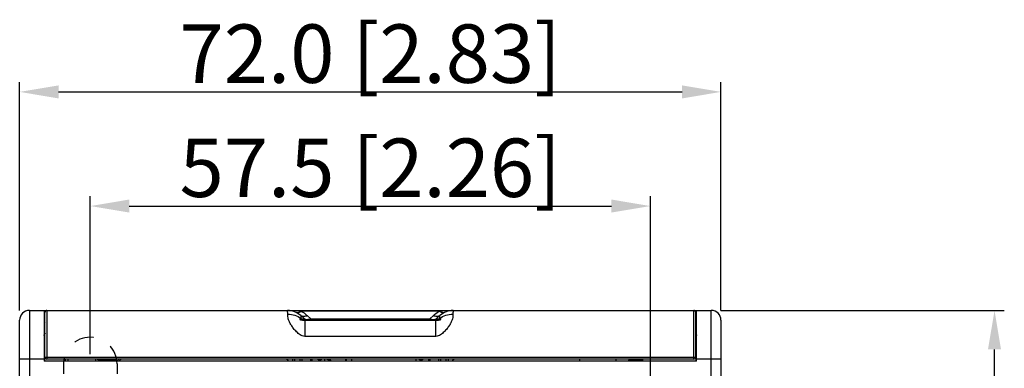
# Model space of a CAD drawing. Units: millimetres. Extents: x 0 to 2354, y 0 to 776.
# Drawn here: x 68 to 169, y 400 to 436 of the extents above; entities that cross this region are included whole.
import ezdxf

# ---------------------------------------------------------------- set-up
doc = ezdxf.new("R2010")
doc.units = ezdxf.units.MM
doc.header["$LTSCALE"] = 20
doc.header["$PDMODE"] = 3
doc.header["$PDSIZE"] = 0.3
doc.linetypes.add('DASHED', pattern=[0.2, 0.1, -0.1])
doc.layers.get('0').update_dxf_attribs({"linetype": 'CONTINUOUS'})
doc.layers.get('Defpoints').update_dxf_attribs({"linetype": 'CONTINUOUS'})
for name, color, linetype in [('DASHED', 4, 'DASHED'), ('DIM', 6, 'CONTINUOUS'), ('layer 1', 7, 'CONTINUOUS')]:
    doc.layers.add(name, color=color, linetype=linetype)
doc.styles.get("Standard").update_dxf_attribs({"font": 'arial.ttf'})
doc.dimstyles.get("Standard").update_dxf_attribs({"dimtxt": 6, "dimasz": 4, "dimexe": 1, "dimexo": 1, "dimgap": 0.09, "dimtad": 1, "dimdec": 1, "dimzin": 0, "dimdsep": 46, "dimtxsty": 'Standard', "dimblk": '_FILLED', "dimcen": 0.09, "dimclrd": 256, "dimclre": 256, "dimadec": 0, "dimazin": 0, "dimtp": 0.1, "dimtm": 0.1, "dimtfac": 1, "dimtdec": 1, "dimtmove": 0, "dimatfit": 3, "dimldrblk": '_FILLED', "dimfxl": 1, "dimtolj": 1, "dimtzin": 0, "dimlwe": -1, "dimarcsym": 0})

# ---------------------------------------------------------------- blocks, each defined once
blk = doc.blocks.new('_FILLED')
at = {"color": 0, "linetype": 'ByBlock'}
blk.add_solid([(0, 0), (-1, 0.167), (-1, -0.167)], dxfattribs=at)
blk = doc.blocks.new('*D85')
at = {"layer": 'Defpoints', "color": 0, "transparency": 16777216}
for p in [(-378.72, 306.69), (-450.72, 283.25), (-378.72, 283.25)]:
    blk.add_point(p, dxfattribs=at)
at = {"layer": 'DIM', "transparency": 16777216}
for p, q in [((-450.72, 284.25), (-450.72, 307.69)), ((-378.72, 284.25), (-378.72, 307.69))]:
    blk.add_line(p, q, dxfattribs=at)
at = {"layer": 'DIM', "lineweight": -2, "transparency": 16777216}
blk.add_line((-446.72, 306.69), (-382.72, 306.69), dxfattribs=at)
at = {"layer": 'DIM', "lineweight": -2, "transparency": 16777216, "xscale": 4, "yscale": 4, "zscale": 4, "rotation": 180}
blk.add_blockref('_FILLED', (-450.72, 306.69), dxfattribs=at)
at = {"layer": 'DIM', "lineweight": -2, "transparency": 16777216, "xscale": 4, "yscale": 4, "zscale": 4}
blk.add_blockref('_FILLED', (-378.72, 306.69), dxfattribs=at)
at = {"layer": 'DIM', "color": 0, "transparency": 16777216, "insert": (-414.72, 310.62), "char_height": 6, "attachment_point": 5}
blk.add_mtext('\\A1;72.0 [2.83]', dxfattribs=at)
blk = doc.blocks.new('*D86')
at = {"layer": 'Defpoints', "color": 0, "transparency": 16777216}
for p in [(-379.72, 284.25), (-350.64, 284.25), (-379.64, 132.25)]:
    blk.add_point(p, dxfattribs=at)
at = {"layer": 'DIM', "transparency": 16777216}
for p, q in [((-378.72, 284.25), (-349.64, 284.25)), ((-378.64, 132.25), (-349.64, 132.25))]:
    blk.add_line(p, q, dxfattribs=at)
at = {"layer": 'DIM', "lineweight": -2, "transparency": 16777216}
blk.add_line((-350.64, 136.25), (-350.64, 280.25), dxfattribs=at)
at = {"layer": 'DIM', "lineweight": -2, "transparency": 16777216, "xscale": 4, "yscale": 4, "zscale": 4}
for p, rotation in [((-350.64, 284.25), 90), ((-350.64, 132.25), 270)]:
    blk.add_blockref('_FILLED', p, dxfattribs=dict(at, rotation=rotation))
at = {"layer": 'DIM', "color": 0, "transparency": 16777216, "insert": (-354.57, 208.25), "char_height": 6, "attachment_point": 5, "rotation": 90}
blk.add_mtext('\\A1;152.0 [5.98]', dxfattribs=at)
blk = doc.blocks.new('*D87')
at = {"layer": 'Defpoints', "color": 0, "transparency": 16777216}
for p in [(-385.97, 294.97), (-443.47, 278.75), (-385.97, 138.25)]:
    blk.add_point(p, dxfattribs=at)
at = {"layer": 'DIM', "transparency": 16777216}
for p, q in [((-443.47, 279.75), (-443.47, 295.97)), ((-385.97, 139.25), (-385.97, 295.97))]:
    blk.add_line(p, q, dxfattribs=at)
at = {"layer": 'DIM', "lineweight": -2, "transparency": 16777216}
blk.add_line((-439.47, 294.97), (-389.97, 294.97), dxfattribs=at)
at = {"layer": 'DIM', "lineweight": -2, "transparency": 16777216, "xscale": 4, "yscale": 4, "zscale": 4, "rotation": 180}
blk.add_blockref('_FILLED', (-443.47, 294.97), dxfattribs=at)
at = {"layer": 'DIM', "lineweight": -2, "transparency": 16777216, "xscale": 4, "yscale": 4, "zscale": 4}
blk.add_blockref('_FILLED', (-385.97, 294.97), dxfattribs=at)
at = {"layer": 'DIM', "color": 0, "transparency": 16777216, "insert": (-414.72, 298.9), "char_height": 6, "attachment_point": 5}
blk.add_mtext('\\A1;57.5 [2.26]', dxfattribs=at)
blk = doc.blocks.new('a-front')
at = {"linetype": 'Continuous'}
for p, q in [((-66.7, 133.5), (-66.7, 67.8)), ((-66.7, 133.5), (3.3, 133.5)), ((-65.2, 133.5), (-65.2, 128.3)), ((-64.9, 133.5), (-64.9, 128.5)), ((-40.18, 133.13), (-40.2, 133.5)), ((1.5, 128.5), (1.5, 133.5)), ((1.8, 128.3), (1.8, 133.5)), ((3.3, 67.8), (3.3, 133.5)), ((-67.7, 67.42), (-67.7, 132.5)), ((-65.1, 128.6), (-65.1, 133.3)), ((-38.85, 132.97), (-38.47, 132.63)), ((-38.85, 132.97), (-38.82, 132.66)), ((-38.82, 132.66), (-38.77, 132.65)), ((-24.59, 133.42), (-38.81, 133.42)), ((-38.77, 132.65), (-38.47, 132.63)), ((-38.43, 132.5), (-38.43, 130.83)), ((-38.43, 132.5), (-24.97, 132.5)), ((-38.17, 132.97), (-37.8, 132.63)), ((-37.8, 132.5), (-37.8, 132.63)), ((-37.8, 132.63), (-25.6, 132.63)), ((-25.6, 132.63), (-25.23, 132.97)), ((-25.6, 132.5), (-25.6, 132.63)), ((-24.97, 130.83), (-24.97, 132.5)), ((-24.55, 132.97), (-24.93, 132.63)), ((-24.93, 132.63), (-24.63, 132.65)), ((-24.63, 132.65), (-24.58, 132.66)), ((-24.58, 132.66), (-24.55, 132.97)), ((1.7, 128.6), (1.7, 133.3)), ((4.3, 132.5), (4.3, 67.42)), ((-65.17, 131.6), (-65.17, 131)), ((1.77, 131), (1.77, 131.6)), ((-65.1, 130.7), (-65.17, 131)), ((-24.97, 130.83), (-38.43, 130.83)), ((1.77, 131), (1.7, 130.7)), ((-65.2, 128.5), (-67.7, 128.5)), ((-65.1, 128.6), (-65.2, 128.3)), ((-65.1, 128.7), (1.7, 128.7)), ((-65.1, 128.6), (-65.07, 128.6)), ((1.5, 128.5), (-64.9, 128.5)), ((-63, 128.3), (-63, 128.5)), ((-59.9, 128.5), (-59.9, 128.3)), ((-59.62, 128.39), (-59.76, 128.5)), ((-59.62, 128.5), (-59.62, 128.39)), ((-59.62, 128.39), (-57.9, 128.39)), ((-57.9, 128.5), (-57.9, 128.3)), ((-57.9, 128.3), (-57.9, 128.5)), ((-39.7, 128.5), (-39.7, 128.3)), ((-39.5, 128.5), (-39.5, 128.3)), ((-38.92, 128.3), (-38.92, 128.5)), ((-38.74, 128.5), (-38.74, 128.3)), ((-37.81, 128.3), (-37.81, 128.5)), ((-37.7, 128.5), (-37.7, 128.3)), ((-36.9, 128.4), (-36.9, 128.3)), ((-36.4, 128.5), (-36.4, 128.3)), ((-34.22, 128.3), (-34.22, 128.5)), ((-34.15, 128.3), (-34.15, 128.5)), ((-33.65, 128.5), (-33.65, 128.3)), ((-27, 128.3), (-27, 128.5)), ((-26.5, 128.3), (-26.5, 128.4)), ((-25.7, 128.3), (-25.7, 128.5)), ((-25.59, 128.5), (-25.59, 128.3)), ((-24.66, 128.3), (-24.66, 128.5)), ((-24.48, 128.5), (-24.48, 128.3)), ((-23.9, 128.3), (-23.9, 128.5)), ((-23.7, 128.5), (-23.7, 128.3)), ((-10.2, 128.3), (-10.2, 128.5)), ((-6.5, 128.5), (-6.5, 128.3)), ((-5.2, 128.39), (-5.2, 128.3)), ((-5.2, 128.39), (-3.78, 128.39)), ((-3.78, 128.39), (-3.78, 128.5)), ((-3.74, 128.43), (-3.78, 128.39)), ((-3.74, 128.43), (-3.74, 128.5)), ((-3.67, 128.48), (-3.74, 128.48)), ((-3.64, 128.5), (-3.67, 128.48)), ((1.67, 128.6), (1.7, 128.6)), ((1.79, 128.3), (1.7, 128.6)), ((4.3, 128.5), (1.8, 128.5)), ((1.8, 128.3), (-65.2, 128.3))]:
    blk.add_line(p, q, dxfattribs=at)
for centre, radius, start, end in [((-66.7, 132.5), 1, 90, 180), ((-64.9, 133.3), 0.2, 90, 180), ((-40.2, 131.5), 2, 47.5, 90), ((-23.2, 131.5), 2, 90, 132.5022), ((1.5, 133.3), 0.2, 0, 90), ((3.3, 132.5), 1, 0, 90), ((-64.9, 132.5), 0.3, 180, 227.9163), ((-38.13, 133), 0.5, 227.4899, 255.8194), ((-25.27, 133), 0.5, 284.1666, 312.5), ((1.5, 132.5), 0.3, 312.0829, 0), ((-64.9, 128.7), 0.2, 180, 270), ((-62.99, 128.26), 0.297, 46.1301, 53.575), ((-63, 128.3), 0.3, 0, 37.5), ((-62.99, 128.27), 0.286, 15.5984, 30.7895), ((-57.2, 128.1), 0.5, 126.7816, 156.3492), ((-57.2, 128.1), 0.5, 126.5968, 156.3696), ((-57.1, 128), 0.5, 90, 142.8956), ((-40.5, 128), 0.5, 37.1045, 90), ((-36.9, 128.6), 0.2, 210.1225, 329.8787), ((-37.2, 126), 2.68, 59.3169, 69.2249), ((-37.2, 126), 2.75, 56.821, 65.4752), ((-26.5, 128.6), 0.2, 210.1225, 329.8787), ((-22.9, 128), 0.5, 90, 142.8956), ((1.5, 128.7), 0.2, 270, 0)]:
    blk.add_arc(centre, radius, start, end, dxfattribs=at)
for centre, major_axis, ratio, start_param, end_param in [((-64.87, 131), (-0.073, 0.291), 0.999849, 0.614429, 1.326441), ((1.47, 131), (0.067, 0.292), 0.99985, -1.34472, -0.664243)]:
    blk.add_ellipse(centre, major_axis=major_axis, ratio=ratio, start_param=start_param, end_param=end_param, dxfattribs=at)
for points in [[(-40.2, 133.5), (-39.73, 133.5), (-39.27, 133.48), (-38.81, 133.42)], [(-24.59, 133.42), (-24.13, 133.48), (-23.67, 133.5), (-23.2, 133.5)], [(-25.26, 132.58), (-25.23, 132.58), (-25.2, 132.58), (-25.17, 132.58)], [(-62.79, 128.48), (-62.77, 128.46), (-62.75, 128.44), (-62.74, 128.42)]]:
    blk.add_open_spline(points, degree=3, dxfattribs=at)
for points, knots in [([(-23.2, 133.5), (-23.2, 133.5), (-23.2, 133.5), (-23.2, 133.49), (-23.2, 133.49), (-23.21, 133.47), (-23.21, 133.44), (-23.21, 133.4), (-23.21, 133.35), (-23.22, 133.26), (-23.22, 133.18), (-23.22, 133.13)], [0, 0, 0, 0, 0.003965, 0.015847, 0.035634, 0.063312, 0.142286, 0.252587, 0.393913, 0.56594, 1, 1, 1, 1]), ([(-38.43, 130.83), (-38.52, 130.83), (-38.69, 130.87), (-38.98, 131.02), (-39.21, 131.25), (-39.44, 131.47), (-39.58, 131.64), (-39.7, 131.82), (-39.82, 131.98), (-39.93, 132.15), (-40, 132.32), (-40.07, 132.47), (-40.16, 132.74), (-40.18, 132.96), (-40.18, 133.13)], [0, 0, 0, 0, 0.08302, 0.164458, 0.320363, 0.395926, 0.46874, 0.538724, 0.606327, 0.670574, 0.730098, 0.786081, 0.837631, 1, 1, 1, 1]), ([(-40.18, 133.13), (-39.93, 133.13), (-39.44, 133.05), (-39, 132.81), (-38.82, 132.66)], [0, 0, 0, 0, 0.505661, 1, 1, 1, 1]), ([(-38.81, 133.42), (-38.85, 133.39), (-38.93, 133.32), (-39.05, 133.26), (-39.17, 133.24), (-39.24, 133.26), (-39.27, 133.27)], [0, 0, 0, 0, 0.316618, 0.584891, 0.807335, 1, 1, 1, 1]), ([(-38.82, 132.66), (-38.84, 132.65), (-38.87, 132.64), (-38.9, 132.63), (-38.92, 132.61), (-38.94, 132.58), (-38.9, 132.55), (-38.83, 132.54), (-38.73, 132.52), (-38.63, 132.51), (-38.53, 132.5), (-38.47, 132.5), (-38.43, 132.5)], [0, 0, 0, 0, 0.073184, 0.143265, 0.176033, 0.206633, 0.267569, 0.374683, 0.547396, 0.699888, 0.847264, 1, 1, 1, 1]), ([(-38.17, 132.97), (-38.23, 132.94), (-38.36, 132.89), (-38.55, 132.86), (-38.71, 132.89), (-38.81, 132.94), (-38.85, 132.97)], [0, 0, 0, 0, 0.297426, 0.560512, 0.790748, 1, 1, 1, 1]), ([(-38.81, 133.42), (-38.75, 133.39), (-38.52, 133.26), (-38.31, 133.1), (-38.17, 132.97)], [0, 0, 0, 0, 0.259987, 1, 1, 1, 1]), ([(-38.77, 132.65), (-38.73, 132.61), (-38.63, 132.53), (-38.5, 132.5), (-38.43, 132.5)], [0, 0, 0, 0, 0.504501, 1, 1, 1, 1]), ([(-38.47, 132.63), (-38.45, 132.62), (-38.4, 132.59), (-38.35, 132.59), (-38.31, 132.58)], [0, 0, 0, 0, 0.399303, 1, 1, 1, 1]), ([(-38.31, 132.58), (-38.31, 132.58), (-38.28, 132.58), (-38.25, 132.58), (-38.23, 132.58)], [0, 0, 0, 0, 0.235403, 1, 1, 1, 1]), ([(-38.23, 132.58), (-38.23, 132.58), (-38.2, 132.58), (-38.16, 132.58), (-38.14, 132.58)], [0, 0, 0, 0, 0.238274, 1, 1, 1, 1]), ([(-38.14, 132.58), (-38.11, 132.59), (-38, 132.6), (-37.88, 132.61), (-37.8, 132.63)], [0, 0, 0, 0, 0.229767, 1, 1, 1, 1]), ([(-25.6, 132.63), (-25.57, 132.63), (-25.46, 132.6), (-25.34, 132.59), (-25.26, 132.58)], [0, 0, 0, 0, 0.266601, 1, 1, 1, 1]), ([(-25.23, 132.97), (-25.18, 133.02), (-24.99, 133.19), (-24.77, 133.33), (-24.59, 133.42)], [0, 0, 0, 0, 0.24053, 1, 1, 1, 1]), ([(-24.55, 132.97), (-24.59, 132.94), (-24.69, 132.89), (-24.85, 132.86), (-25.04, 132.89), (-25.17, 132.94), (-25.23, 132.97)], [0, 0, 0, 0, 0.209254, 0.439493, 0.702576, 1, 1, 1, 1]), ([(-25.17, 132.58), (-25.16, 132.58), (-25.13, 132.58), (-25.11, 132.58), (-25.09, 132.58)], [0, 0, 0, 0, 0.264378, 1, 1, 1, 1]), ([(-25.09, 132.58), (-25.05, 132.59), (-25, 132.59), (-24.95, 132.62), (-24.93, 132.63)], [0, 0, 0, 0, 0.600259, 1, 1, 1, 1]), ([(-23.22, 133.13), (-23.23, 133.05), (-23.22, 132.88), (-23.27, 132.61), (-23.37, 132.36), (-23.46, 132.18), (-23.52, 132.07), (-23.64, 131.9), (-23.82, 131.63), (-24.13, 131.29), (-24.48, 130.97), (-24.8, 130.83), (-24.97, 130.83)], [0, 0, 0, 0, 0.073243, 0.163062, 0.270521, 0.3306, 0.362013, 0.394659, 0.532493, 0.680871, 0.837234, 1, 1, 1, 1]), ([(-24.97, 132.5), (-24.93, 132.5), (-24.87, 132.5), (-24.77, 132.51), (-24.66, 132.52), (-24.58, 132.53), (-24.52, 132.55), (-24.49, 132.56), (-24.46, 132.58), (-24.48, 132.61), (-24.5, 132.63), (-24.53, 132.64), (-24.56, 132.65), (-24.58, 132.66)], [0, 0, 0, 0, 0.152626, 0.30006, 0.452505, 0.625137, 0.675373, 0.732726, 0.793482, 0.824048, 0.856776, 0.926843, 1, 1, 1, 1]), ([(-24.97, 132.5), (-24.9, 132.5), (-24.77, 132.53), (-24.67, 132.61), (-24.63, 132.65)], [0, 0, 0, 0, 0.495502, 1, 1, 1, 1]), ([(-24.13, 133.27), (-24.16, 133.26), (-24.23, 133.24), (-24.35, 133.26), (-24.47, 133.32), (-24.55, 133.39), (-24.59, 133.42)], [0, 0, 0, 0, 0.192671, 0.415119, 0.683387, 1, 1, 1, 1]), ([(-24.58, 132.66), (-24.4, 132.81), (-23.96, 133.05), (-23.47, 133.13), (-23.22, 133.13)], [0, 0, 0, 0, 0.494336, 1, 1, 1, 1])]:
    blk.add_open_spline(points, degree=3, knots=knots, dxfattribs=at)
blk = doc.blocks.new('A$C6CD70C06')
at = {"layer": 'DASHED'}
for p, q in [((-140.27, 104.35), (-140.27, 103.35)), ((-134.77, 104.35), (-134.77, 103.35))]:
    blk.add_line(p, q, dxfattribs=at)
blk.add_arc((-137.52, 104.35), 2.75, 360, 180, dxfattribs=at)
at = {"layer": 'layer 1'}
blk.add_blockref('a-front', (-77.07, -23.65), dxfattribs=at)
at = {"layer": 'DIM'}
for base, p1, p2, picture, middle in [((-72.77, 132.29), (-144.77, 108.85), (-72.77, 108.85), '*D85', (-108.77, 136.23)), ((-80.02, 120.57), (-137.52, 104.35), (-80.02, -36.15), '*D87', (-108.77, 124.5))]:
    dim = blk.add_linear_dim(base=base, p1=p1, p2=p2, dimstyle='Standard', dxfattribs=at)
    dim.commit()
    dim.dimension.update_dxf_attribs({"geometry": picture, "text_midpoint": middle, "insert": (305.95, -174.4)})
dim = blk.add_linear_dim(base=(-44.69, 109.85), p1=(-73.69, -42.15), p2=(-73.77, 109.85), angle=90, dimstyle='Standard', dxfattribs=at)
dim.commit()
dim.dimension.update_dxf_attribs({"geometry": '*D86', "text_midpoint": (-48.63, 33.85), "insert": (305.95, -174.4)})

msp = doc.modelspace()

# ---------------------------------------------------------------- block references
at = {"layer": 'layer 1'}
msp.add_blockref('A$C6CD70C06', (212.62, 296.16), dxfattribs=at)

doc.saveas('drawing.dxf')
